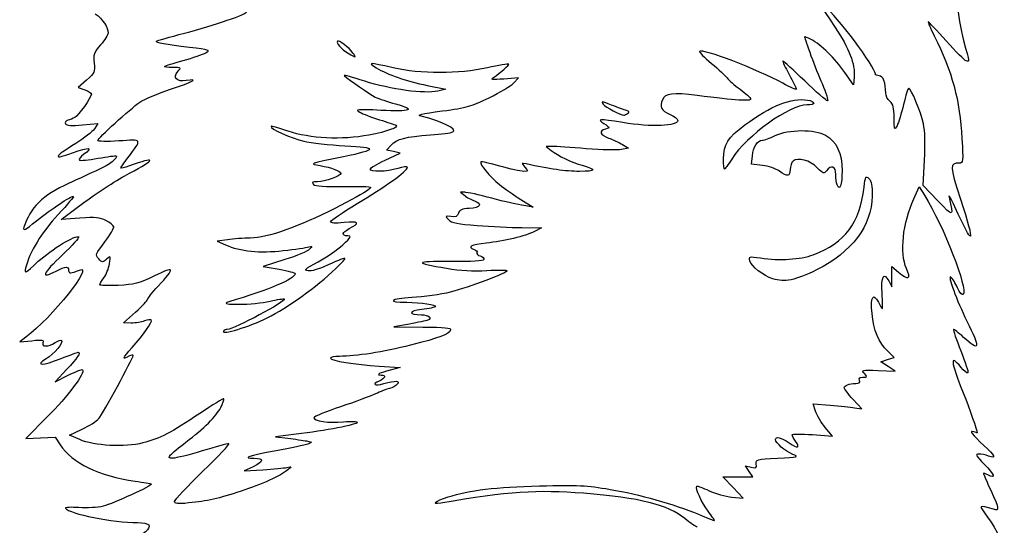
# Model space of a CAD drawing. Extents: x -1229 to -104, y 56 to 1020.
# Drawn here: x -1007 to -651, y 412 to 595 of the extents above; entities that cross this region are included whole.
import ezdxf

# ---------------------------------------------------------------- set-up
doc = ezdxf.new("R2010")
doc.units = 0
doc.layers.add('Layer_1', color=7, linetype='CONTINUOUS')

msp = doc.modelspace()

# ---------------------------------------------------------------- linework, layer by layer
at = {"layer": 'Layer_1', "color": 7}
for points in [[(-886.37485, 582.829566)], [(-787.30268, 561.014578)], [(-711.725046, 535.297805)], [(-734.88223, 501.335575)], [(-917.303584, 487.258498)]]:
    msp.add_lwpolyline(points, close=True, dxfattribs=at)
for points in [[(-705.570378, 574.130041), (-705.80452, 571.357576), (-708.937965, 575.837025)], [(-982.398047, 573.078396), (-985.467713, 570.354321), (-983.073061, 569.519549)], [(-828.440476, 571.969349), (-826.700088, 573.821918), (-831.876832, 573.435629)], [(-859.54595, 571.156696), (-852.803575, 569.808009), (-855.760025, 569.09901)], [(-983.935077, 556.872123), (-978.405109, 557.339584), (-979.62857, 555.472346)], [(-874.741096, 544.181783), (-869.303594, 546.710967), (-871.776992, 547.259924), (-874.250419, 547.808882), (-872.575852, 549.591364)], [(-814.43058, 549.10715), (-816.631795, 549.10715), (-814.843162, 547.710236)], [(-789.168387, 549.807987), (-786.961644, 548.465981), (-789.547635, 547.98086)], [(-752.678731, 544.644397), (-752.678589, 544.644397)], [(-738.668353, 542.265364), (-742.553575, 542.746998), (-742.295622, 545.739562)], [(-675.373323, 529.518387), (-680.692904, 535.054649), (-680.207953, 544.143402)], [(-684.028743, 530.233483), (-682.078365, 534.482391), (-680.214359, 531.4824)], [(-984.804406, 523.24971), (-991.554406, 522.79166), (-982.929402, 529.194387)], [(-846.05451, 532.582157), (-847.55452, 532.55948), (-846.05451, 531.384406)], [(-825.80451, 530.006655), (-821.30451, 527.24982), (-824.679524, 527.746535)], [(-825.429515, 519.841814), (-818.30452, 519.790791), (-820.929515, 518.419247)], [(-931.553575, 515.44063), (-935.303584, 514.905562), (-932.367742, 513.618066)], [(-910.937254, 508.264753), (-918.690803, 505.749005), (-912.934687, 504.781795)], [(-693.118063, 500.567131), (-691.987493, 498.482391), (-691.957446, 502.111559), (-691.927398, 505.740728), (-689.619855, 503.799052)], [(-966.290712, 485.391487), (-969.054406, 485.425786), (-964.74189, 489.344854)], [(-865.977194, 485.036476), (-871.554416, 484.019263), (-861.179414, 483.938192)], [(-1004.303452, 480.253748), (-1006.553452, 478.558035), (-1002.134891, 479.024674)], [(-696.939392, 468.259483), (-690.802384, 468.030161), (-693.353395, 469.71428), (-695.904378, 471.3984), (-693.507345, 472.205452), (-691.110369, 473.012532), (-693.395773, 475.202098)], [(-876.888454, 469.813011), (-869.304416, 469.344274), (-872.930381, 468.412186)], [(-989.490926, 468.70645), (-993.803443, 464.167361), (-989.040047, 466.561219)], [(-719.50422, 453.556828), (-720.344211, 456.293764), (-714.198302, 455.790557)], [(-705.427398, 454.834772), (-702.802403, 454.382192), (-705.989906, 457.853017)], [(-996.4692, 451.604863), (-1004.384948, 443.717546), (-999.079739, 443.98542), (-993.774529, 444.253294), (-991.913981, 441.392428)], [(-720.639383, 445.125317), (-713.351395, 444.613011), (-716.007798, 447.716438)], [(-984.899735, 443.33932), (-988.554387, 444.973436), (-984.054387, 447.059424)], [(-906.804397, 445.257411), (-914.304416, 444.372746), (-909.804416, 443.818091)], [(-922.366913, 433.518378), (-925.554416, 432.003203), (-918.804416, 432.42925)], [(-749.67738, 422.575965), (-745.552403, 422.172397), (-749.274208, 426.014901), (-752.996013, 429.857405), (-747.569424, 429.857405), (-742.142806, 429.857405), (-743.452101, 431.855603), (-744.761395, 433.85383), (-742.725978, 433.34297)]]:
    msp.add_lwpolyline(points, dxfattribs=at)
for points in [[(-716.043912, 599.438588), (-718.783795, 601.389564), (-718.788898, 601.400013), (-712.437619, 592.060456)], [(-668.374157, 600.482146), (-668.196142, 597.182145), (-667.180573, 591.275897), (-666.117099, 587.357147)], [(-979.283083, 597.010153), (-976.55726, 595.005562), (-974.678428, 592.152335), (-974.678428, 590.017416)], [(-947.156032, 589.977731), (-936.513298, 592.785213), (-924.117817, 597.045175), (-924.75051, 597.677859)], [(-697.929506, 575.260912), (-697.929506, 577.709762), (-712.111011, 596.638134), (-716.043912, 599.438588)], [(-678.884258, 594.107147), (-679.057172, 594.107147), (-678.060992, 591.829021), (-676.670655, 589.044645)], [(-672.360378, 587.169646), (-675.775644, 590.985272), (-678.711402, 594.107147), (-678.884258, 594.107147)], [(-974.678428, 590.017416), (-974.678428, 589.457106), (-975.8952, 587.542303), (-977.38234, 585.762313)], [(-957.203943, 587.082212), (-957.021109, 587.265216), (-952.499395, 588.568187), (-947.156032, 589.977731)], [(-712.437619, 592.060456), (-707.456126, 584.735145), (-705.177298, 578.785065), (-705.570378, 574.130041)], [(-945.314306, 584.838918), (-953.947332, 585.874069), (-957.703408, 586.582758), (-957.203943, 587.082212)], [(-891.949946, 587.085769), (-892.578614, 586.457099), (-890.690882, 584.350849), (-888.053584, 582.738403)], [(-886.37485, 582.829566), (-887.800677, 584.865238), (-891.412866, 587.622875), (-891.949946, 587.085769)], [(-721.093748, 587.687791), (-722.378409, 588.352127), (-723.429524, 588.777361), (-723.429524, 588.632769)], [(-723.429524, 588.632769), (-723.429524, 587.777536), (-719.435537, 577.044173), (-717.163937, 571.794644)], [(-708.937965, 575.837025), (-712.459814, 580.871684), (-717.596079, 585.879075), (-721.093748, 587.687791)], [(-676.670655, 589.044645), (-670.223197, 576.132534), (-667.441616, 565.793461), (-666.682724, 551.919657)], [(-665.165254, 579.989656), (-665.707295, 580.123026), (-668.945112, 583.35402), (-672.360378, 587.169646)], [(-666.117099, 587.357147), (-663.845272, 578.985945), (-663.935868, 579.687165), (-665.165254, 579.989656)], [(-977.38234, 585.762313), (-979.818151, 582.846837), (-980.048665, 582.192643), (-979.707317, 579.164219)], [(-947.578961, 580.135433), (-944.110091, 581.08981), (-940.435483, 582.329169), (-939.413169, 582.889561)], [(-939.413169, 582.889561), (-937.691972, 583.833039), (-938.128762, 583.977325), (-945.314306, 584.838918)], [(-888.053584, 582.738403), (-885.232375, 581.013516), (-885.107594, 581.020288), (-886.37485, 582.829566)], [(-761.377096, 583.409565), (-761.57949, 583.207228), (-759.620891, 581.266981), (-757.024753, 579.097922)], [(-731.287701, 571.889889), (-740.467672, 576.935827), (-760.269657, 584.516993), (-761.377096, 583.409565)], [(-979.707317, 579.164219), (-979.348564, 575.981473), (-979.491883, 575.657427), (-982.398047, 573.078396)], [(-954.282671, 578.003477), (-954.064403, 578.221688), (-951.047802, 579.181054), (-947.578961, 580.135433)], [(-871.893468, 577.485337), (-880.679225, 579.494917), (-881.200998, 579.496238), (-877.92857, 577.500644)], [(-830.154161, 578.832585), (-830.313184, 578.991495), (-833.786674, 578.385136), (-837.873326, 577.485128)], [(-757.024753, 579.097922), (-754.428614, 576.928854), (-751.88469, 574.555079), (-751.371562, 573.82287)], [(-731.243991, 579.857145), (-731.467928, 579.857145), (-730.476283, 577.719743), (-729.040337, 575.107359)], [(-723.391172, 572.732144), (-727.486271, 576.650894), (-731.020054, 579.857145), (-731.243991, 579.857145)], [(-951.438161, 577.606757), (-953.220841, 577.606757), (-954.500882, 577.785283), (-954.282671, 578.003477)], [(-946.507946, 572.884577), (-949.955017, 572.325197), (-951.492444, 573.96526), (-949.541669, 576.120827)], [(-949.541669, 576.120827), (-948.220866, 577.580289), (-948.254655, 577.606757), (-951.438161, 577.606757)], [(-877.92857, 577.500644), (-873.87086, 575.026064), (-866.950753, 572.637892), (-859.54595, 571.156696)], [(-837.873326, 577.485128), (-848.129272, 575.226451), (-862.018129, 575.226533), (-871.893468, 577.485337)], [(-835.640617, 574.01568), (-832.88452, 575.900589), (-829.869335, 578.54778), (-830.154161, 578.832585)], [(-952.153313, 569.740456), (-943.836746, 572.511654), (-941.793477, 573.649637), (-946.507946, 572.884577)], [(-882.125546, 572.669804), (-886.533591, 574.099192), (-889.839439, 574.999597), (-889.471871, 574.670716)], [(-889.471871, 574.670716), (-887.650243, 573.040769), (-880.285606, 567.95343), (-878.303594, 566.955907)], [(-855.760025, 569.09901), (-860.422167, 567.980946), (-872.860847, 569.665576), (-882.125546, 572.669804)], [(-837.180935, 566.688923), (-833.330891, 568.574249), (-829.397707, 570.950444), (-828.440476, 571.969349)], [(-831.876832, 573.435629), (-836.256331, 573.108832), (-836.835987, 573.198171), (-835.640617, 574.01568)], [(-751.371562, 573.82287), (-750.858463, 573.090667), (-748.749061, 571.251345), (-746.684079, 569.73549)], [(-726.429515, 569.788529), (-726.429515, 569.475561), (-728.615707, 570.421171), (-731.287701, 571.889889)], [(-729.040337, 575.107359), (-727.604391, 572.49498), (-726.429515, 570.101505), (-726.429515, 569.788529)], [(-715.215969, 565.607146), (-715.617213, 565.607146), (-719.296072, 568.813397), (-723.391172, 572.732144)], [(-717.163937, 571.794644), (-715.691282, 568.391519), (-714.814724, 565.607146), (-715.215969, 565.607146)], [(-696.523266, 574.607146), (-697.296699, 574.607146), (-697.929506, 574.90134), (-697.929506, 575.260912)], [(-694.179524, 568.305077), (-694.179524, 572.07687), (-695.120542, 574.607146), (-696.523266, 574.607146)], [(-983.073061, 569.519549), (-981.756028, 569.060422), (-980.678438, 568.367864), (-980.678438, 567.980518)], [(-963.174813, 565.101618), (-961.63611, 566.145805), (-956.676444, 568.233281), (-952.153313, 569.740456)], [(-762.215556, 567.512632), (-771.007124, 568.638884), (-773.813594, 568.294027), (-774.702227, 565.97826)], [(-746.684079, 569.73549), (-744.619068, 568.219635), (-742.929506, 566.627026), (-742.929506, 566.196361)], [(-692.679515, 565.406167), (-693.50451, 566.112555), (-694.179524, 567.417061), (-694.179524, 568.305077)], [(-685.894819, 570.107146), (-686.175449, 570.107146), (-687.014986, 567.491519), (-687.760214, 564.294645)], [(-680.599672, 557.315348), (-681.527452, 561.637321), (-685.033625, 570.107146), (-685.894819, 570.107146)], [(-980.678438, 567.980518), (-980.678438, 566.858061), (-985.439991, 560.151635), (-986.678447, 559.529824)], [(-978.429402, 551.23132), (-978.429402, 552.06034), (-966.769342, 562.6623), (-963.174813, 565.101618)], [(-878.303594, 566.955907), (-877.066072, 566.333084), (-873.784913, 565.22103), (-871.012091, 564.484672)], [(-854.117291, 561.920879), (-845.238217, 563.118457), (-843.436176, 563.62578), (-837.180935, 566.688923)], [(-793.114072, 564.052467), (-796.57166, 565.440222), (-797.017096, 565.491949), (-796.114063, 564.400811)], [(-774.702227, 565.97826), (-775.735455, 563.285699), (-775.152113, 562.072598), (-772.179506, 560.732145)], [(-742.929506, 566.196361), (-742.929506, 565.341599), (-747.935405, 565.683256), (-762.215556, 567.512632)], [(-744.957978, 556.892135), (-735.554835, 563.846083), (-728.169194, 566.788714), (-722.448737, 565.86041)], [(-722.448737, 565.86041), (-719.369915, 565.36079), (-719.431398, 564.111088), (-722.535477, 564.099814)], [(-691.149487, 559.426986), (-691.172164, 563.169923), (-691.483663, 564.38223), (-692.679515, 565.406167)], [(-876.349361, 562.128134), (-884.93108, 562.562203), (-885.630529, 562.503359), (-883.92858, 561.490492)], [(-883.92858, 561.490492), (-882.897335, 560.876774), (-879.691096, 559.648792), (-876.803584, 558.761638)], [(-871.012091, 564.484672), (-863.371219, 562.455539), (-865.370495, 561.572819), (-876.349361, 562.128134)], [(-861.803575, 560.0265), (-863.538832, 560.45391), (-861.780898, 560.887296), (-854.117291, 561.920879)], [(-796.114063, 564.400811), (-795.210463, 563.308991), (-789.824835, 560.400341), (-788.678589, 560.385094)], [(-787.677676, 562.035883), (-788.434441, 562.248652), (-790.880797, 563.156113), (-793.114072, 564.052467)], [(-787.30268, 561.014578), (-786.522671, 561.509014), (-786.605414, 561.734413), (-787.677676, 562.035883)], [(-722.535477, 564.099814), (-729.00822, 564.076287), (-744.20623, 553.135294), (-749.735603, 544.518482)], [(-687.760214, 564.294645), (-688.505443, 561.097769), (-689.566139, 557.638384), (-690.117307, 556.60714)], [(-989.163468, 558.541154), (-989.943364, 558.29814), (-990.297751, 557.752054), (-989.994274, 557.261008)], [(-986.678447, 559.529824), (-987.297194, 559.219161), (-988.415461, 558.774252), (-989.163468, 558.541154)], [(-876.803584, 558.761638), (-873.916072, 557.874482), (-871.252271, 556.97709), (-870.883994, 556.767439)], [(-850.284142, 554.337638), (-848.429263, 555.330614), (-854.091638, 558.126964), (-861.803575, 560.0265)], [(-789.05452, 557.721921), (-797.860857, 559.168815), (-798.484082, 559.134037), (-795.80452, 557.345225)], [(-769.179515, 558.461993), (-769.179515, 556.378639), (-778.717417, 556.023487), (-789.05452, 557.721921)], [(-788.678589, 560.385094), (-788.472227, 560.381975), (-787.853169, 560.66561), (-787.30268, 561.014578)], [(-772.179506, 560.732145), (-770.529515, 559.988099), (-769.179515, 558.966523), (-769.179515, 558.461993)], [(-690.117307, 556.60714), (-691.04812, 554.865619), (-691.121594, 555.06634), (-691.149487, 559.426986)], [(-989.994274, 557.261008), (-989.631043, 556.673301), (-987.730328, 556.551326), (-983.935077, 556.872123)], [(-979.62857, 555.472346), (-980.301458, 554.445383), (-983.318655, 552.06771), (-986.333443, 550.18868)], [(-915.904885, 556.380794), (-916.567398, 555.71828), (-908.526076, 552.052517), (-904.113609, 551.00554)], [(-909.713622, 554.621924), (-912.964167, 555.743962), (-915.750227, 556.535452), (-915.904885, 556.380794)], [(-880.572841, 553.207294), (-890.338394, 551.377389), (-901.94675, 551.940917), (-909.713622, 554.621924)], [(-870.883994, 556.767439), (-869.606561, 556.040126), (-873.927014, 554.452611), (-880.572841, 553.207294)], [(-858.428589, 553.277395), (-854.509833, 553.560293), (-850.844835, 554.037477), (-850.284142, 554.337638)], [(-795.242013, 555.387676), (-797.762183, 554.707446), (-797.283269, 553.286409), (-794.152318, 552.154224)], [(-795.80452, 557.345225), (-793.60098, 555.874186), (-793.589357, 555.833764), (-795.242013, 555.387676)], [(-752.678589, 544.644397), (-752.678589, 549.926532), (-751.195474, 552.27926), (-744.957978, 556.892135)], [(-734.075008, 553.032369), (-729.219572, 555.342265), (-719.761521, 555.419679), (-715.928202, 553.180904)], [(-680.207953, 544.143402), (-679.891975, 550.065628), (-680.02852, 554.654721), (-680.599672, 557.315348)], [(-970.839524, 551.096674), (-975.013937, 550.823131), (-978.429402, 550.883792), (-978.429402, 551.23132)], [(-967.539827, 545.051877), (-962.299899, 551.916539), (-962.162759, 551.665304), (-970.839524, 551.096674)], [(-904.113609, 551.00554), (-901.468091, 550.377836), (-894.784762, 549.639298), (-889.261767, 549.364394)], [(-872.575852, 549.591364), (-870.470731, 551.83218), (-867.414274, 552.628545), (-858.428589, 553.277395)], [(-794.152318, 552.154224), (-792.624869, 551.601893), (-790.382098, 550.546072), (-789.168387, 549.807987)], [(-742.295622, 545.739562), (-742.02463, 548.88378), (-740.417726, 551.35715), (-738.646243, 551.35715)], [(-738.646243, 551.35715), (-738.068797, 551.35715), (-736.011723, 552.110995), (-734.075008, 553.032369)], [(-715.928202, 553.180904), (-711.83418, 550.789852), (-709.95566, 546.760658), (-709.940976, 540.33891)], [(-666.682724, 551.919657), (-666.227169, 543.591043), (-666.279043, 543.106517), (-667.627682, 543.09566)], [(-986.333443, 550.18868), (-994.421537, 545.147603), (-994.784485, 544.127613), (-987.550781, 546.767575)], [(-987.550781, 546.767575), (-981.265209, 549.06154), (-979.858488, 548.875474), (-983.489556, 546.230438)], [(-889.261767, 549.364394), (-877.253272, 548.766652), (-877.354951, 547.94571), (-889.754627, 545.384126)], [(-814.843162, 547.710236), (-812.251304, 545.686016), (-807.557896, 543.417449), (-803.679506, 542.314261)], [(-802.18148, 548.30143), (-807.70782, 548.74457), (-813.219902, 549.10715), (-814.43058, 549.10715)], [(-789.547635, 547.98086), (-790.969918, 547.71412), (-796.655169, 547.858403), (-802.18148, 548.30143)], [(-983.489556, 546.230438), (-984.623187, 545.404649), (-985.315578, 544.493906), (-985.028258, 544.206557)], [(-985.028258, 544.206557), (-984.74091, 543.919209), (-981.704013, 544.200888), (-978.279619, 544.831994)], [(-978.279619, 544.831994), (-974.855225, 545.463354), (-971.914876, 545.841751), (-971.745534, 545.67292)], [(-971.745534, 545.67292), (-971.029729, 544.959241), (-974.201641, 542.508038), (-978.225846, 540.66498)], [(-970.179392, 541.258583), (-970.179392, 541.442835), (-968.991591, 543.149943), (-967.539827, 545.051877)], [(-966.99189, 539.448491), (-957.223106, 544.593543), (-957.223106, 545.646302), (-966.99189, 542.085279)], [(-889.754627, 545.384126), (-902.415118, 542.768655), (-902.063395, 542.900806), (-898.17857, 542.219244)], [(-880.17857, 540.879817), (-880.17857, 541.304844), (-877.731704, 542.790737), (-874.741096, 544.181783)], [(-840.258567, 543.528085), (-840.872098, 542.914554), (-836.943959, 538.173043), (-833.492353, 535.360819)], [(-833.320091, 542.007694), (-836.927178, 543.05297), (-840.049512, 543.737169), (-840.258567, 543.528085)], [(-752.381915, 540.85714), (-752.545191, 540.85714), (-752.678731, 542.561414), (-752.678731, 544.644397)], [(-749.735603, 544.518482), (-751.027833, 542.50475), (-752.218668, 540.85714), (-752.381915, 540.85714)], [(-727.561814, 543.850328), (-728.176025, 543.340545), (-728.67858, 541.952306), (-728.67858, 540.765326)], [(-718.868013, 541.431184), (-721.538844, 544.102016), (-725.822334, 545.293956), (-727.561814, 543.850328)], [(-978.225846, 540.66498), (-980.606041, 539.574917), (-985.454192, 537.362306), (-988.999569, 535.748088)], [(-966.99189, 542.085279), (-968.745033, 541.446208), (-970.179392, 541.074217), (-970.179392, 541.258583)], [(-898.17857, 542.219244), (-894.22458, 541.525521), (-890.67858, 540.167783), (-890.67858, 539.34755)], [(-884.786769, 528.503244), (-875.051008, 534.289946), (-866.67857, 540.319748), (-866.67857, 541.544712)], [(-870.172781, 541.158746), (-874.255408, 539.930041), (-880.17857, 539.765008), (-880.17857, 540.879817)], [(-866.67857, 541.544712), (-866.67857, 541.910806), (-868.250976, 541.737184), (-870.172781, 541.158746)], [(-824.854394, 540.10715), (-825.903411, 540.10715), (-829.712976, 540.962391), (-833.320091, 542.007694)], [(-823.909153, 542.806299), (-825.742432, 543.214857), (-825.747562, 543.201704), (-824.355411, 541.66337)], [(-824.355411, 541.66337), (-822.965159, 540.127162), (-822.971565, 540.10715), (-824.854394, 540.10715)], [(-804.686145, 540.10715), (-809.633509, 540.10715), (-815.483565, 540.928573), (-823.909153, 542.806299)], [(-803.679506, 542.314261), (-798.208016, 540.757956), (-798.504832, 540.10715), (-804.686145, 540.10715)], [(-732.552576, 540.19542), (-733.779354, 541.069002), (-736.531455, 542.000438), (-738.668353, 542.265364)], [(-728.67858, 540.765326), (-728.67858, 538.193991), (-729.559757, 538.064362), (-732.552576, 540.19542)], [(-715.568655, 540.334687), (-716.417348, 539.174041), (-716.707191, 539.270362), (-718.868013, 541.431184)], [(-712.178589, 539.043477), (-712.178589, 541.911458), (-713.928387, 542.577912), (-715.568655, 540.334687)], [(-709.940976, 540.33891), (-709.929638, 535.168942), (-710.767077, 532.801304), (-711.725046, 535.297805)], [(-667.627682, 543.09566), (-671.188025, 543.06703), (-671.164951, 542.334416), (-667.218472, 530.102381)], [(-982.929402, 529.194387), (-978.18565, 532.715924), (-971.01377, 537.330246), (-966.99189, 539.448491)], [(-899.093764, 536.357083), (-901.002359, 536.357083), (-901.291096, 536.169713), (-900.539717, 535.419581)], [(-890.67858, 539.34755), (-890.67858, 538.421754), (-896.488583, 536.357083), (-899.093764, 536.357083)], [(-711.724989, 535.297776), (-711.974438, 535.947902), (-712.178589, 537.633468), (-712.178589, 539.043477)], [(-702.000283, 534.360699), (-701.528683, 538.401288), (-701.395257, 538.645209), (-700.271405, 537.520961)], [(-700.271405, 537.520961), (-699.375061, 536.624249), (-699.064413, 534.947329), (-699.09463, 531.168236)], [(-988.999569, 535.748088), (-998.1612, 531.576709), (-1002.875726, 526.931915), (-1005.038986, 519.945846)], [(-900.539717, 535.419581), (-899.863398, 534.744283), (-896.72777, 534.526554), (-889.327219, 534.641074)], [(-880.928589, 533.366561), (-881.959833, 532.578161), (-887.359833, 529.58418), (-892.92858, 526.71325)], [(-889.327219, 534.641074), (-879.072775, 534.799814), (-879.057099, 534.797263), (-880.928589, 533.366561)], [(-833.492353, 535.360819), (-831.739039, 533.932299), (-828.279524, 531.522935), (-825.80451, 530.006655)], [(-720.349625, 510.048369), (-708.803915, 514.402271), (-703.511263, 521.414844), (-702.000283, 534.360699)], [(-1000.44771, 522.297184), (-995.023219, 526.659789), (-988.343008, 531.106753), (-987.213969, 531.106753)], [(-987.213969, 531.106753), (-986.845011, 531.106753), (-989.286491, 528.174595), (-992.639452, 524.590866)], [(-836.30452, 530.424057), (-840.842022, 531.62348), (-845.229515, 532.59463), (-846.05451, 532.582157)], [(-846.05451, 531.384406), (-845.229515, 530.738107), (-843.611046, 529.866709), (-842.45794, 529.448003)], [(-842.45794, 529.448003), (-839.424387, 528.34646), (-840.376432, 527.017918), (-844.387654, 526.755146)], [(-824.679524, 527.746535), (-826.535764, 528.019795), (-831.767017, 529.224605), (-836.30452, 530.424057)], [(-699.09463, 531.168236), (-699.179669, 520.544324), (-706.482794, 510.849354), (-719.103402, 504.606643)], [(-686.697591, 505.044879), (-689.210107, 510.580091), (-688.05771, 521.456372), (-684.028743, 530.233483)], [(-680.214359, 531.4824), (-673.280419, 520.322655), (-664.401912, 497.582872), (-666.25509, 495.729694)], [(-671.326753, 530.832132), (-669.725518, 523.500576), (-669.622989, 523.533855), (-675.373323, 529.518387)], [(-669.250573, 527.35714), (-670.650746, 530.450901), (-671.585017, 532.014633), (-671.326753, 530.832132)], [(-667.218472, 530.102381), (-661.783521, 513.256819), (-662.457232, 512.346699), (-669.250573, 527.35714)], [(-892.92858, 526.71325), (-905.431805, 520.267351), (-917.226425, 516.132425), (-923.369414, 516.041405)], [(-894.428589, 521.961194), (-894.428589, 522.407367), (-890.089767, 525.351288), (-884.786769, 528.503244)], [(-844.387654, 526.755146), (-847.107468, 526.577131), (-847.9584, 526.197742), (-848.340624, 524.993386)], [(-1005.038986, 519.945846), (-1005.498057, 518.463213), (-1004.718416, 518.862501), (-1000.44771, 522.297184)], [(-992.639452, 524.590866), (-998.588438, 518.232444), (-1003.104198, 510.805446), (-1004.407455, 505.236189)], [(-975.474057, 522.344778), (-977.642561, 523.490202), (-979.131713, 523.634655), (-984.804406, 523.24971)], [(-972.635414, 520.153398), (-972.77743, 520.609011), (-974.054863, 521.595128), (-975.474057, 522.344778)], [(-887.726126, 519.45755), (-883.692057, 521.54365), (-884.216466, 522.196271), (-889.492535, 521.655704)], [(-851.046718, 523.784353), (-853.222195, 524.103676), (-853.237928, 524.082274), (-851.849065, 522.693383)], [(-851.849065, 522.693383), (-850.715858, 521.560205), (-848.643732, 521.138268), (-841.493452, 520.584718)], [(-848.340624, 524.993386), (-848.722564, 523.79005), (-849.306813, 523.529008), (-851.046718, 523.784353)], [(-975.86572, 514.684091), (-973.946976, 517.236576), (-972.493342, 519.697757), (-972.635414, 520.153398)], [(-889.492535, 521.655704), (-892.8432, 521.312428), (-894.428589, 521.410507), (-894.428589, 521.961194)], [(-888.241096, 516.827367), (-890.58875, 516.868753), (-890.347295, 518.102079), (-887.726126, 519.45755)], [(-841.493452, 520.584718), (-836.577043, 520.20411), (-829.348271, 519.869792), (-825.429515, 519.841814)], [(-999.83262, 507.664176), (-995.052671, 512.044129), (-986.198485, 517.376778), (-985.261606, 516.439899)], [(-985.261606, 516.439899), (-985.030583, 516.208876), (-987.617169, 513.371225), (-991.009871, 510.134315)], [(-923.369414, 516.041405), (-925.808202, 516.005121), (-929.491087, 515.734923), (-931.553575, 515.44063)], [(-889.989364, 513.639865), (-886.969587, 516.415238), (-886.757896, 516.801175), (-888.241096, 516.827367)], [(-820.929515, 518.419247), (-824.235534, 516.691843), (-831.795307, 514.876649), (-838.359128, 514.234148)], [(-978.020135, 508.568939), (-979.312394, 509.996863), (-979.244646, 510.189165), (-975.86572, 514.684091)], [(-932.367742, 513.618066), (-926.951811, 511.242945), (-919.905534, 510.539613), (-911.469628, 511.532107)], [(-911.469628, 511.532107), (-907.253291, 512.02817), (-903.12857, 512.621688), (-902.303575, 512.851068)], [(-901.993663, 512.024315), (-902.648183, 511.34023), (-906.672813, 509.648428), (-910.937254, 508.264753)], [(-902.303575, 512.851068), (-900.926135, 513.234028), (-900.900822, 513.16645), (-901.993663, 512.024315)], [(-898.931452, 507.482135), (-895.903002, 509.132126), (-891.87908, 511.903106), (-889.989364, 513.639865)], [(-838.359128, 514.234148), (-843.591005, 513.722041), (-845.320734, 512.820369), (-842.679524, 511.982079)], [(-842.679524, 511.982079), (-841.842539, 511.716472), (-841.365354, 511.163178), (-841.619083, 510.752608)], [(-991.009871, 510.134315), (-998.532794, 502.956879), (-999.266457, 501.128419), (-993.428447, 504.106753)], [(-975.194844, 508.413317), (-976.62138, 507.151814), (-976.743666, 507.158561), (-978.020135, 508.568939)], [(-974.170828, 506.756693), (-973.711928, 509.679836), (-973.729871, 509.708806), (-975.194844, 508.413317)], [(-892.575411, 505.057124), (-887.615263, 509.829959), (-887.635814, 509.832737), (-896.893398, 505.638992)], [(-839.157222, 508.32411), (-839.356498, 507.743291), (-843.147014, 507.511899), (-851.375395, 507.578173)], [(-841.619083, 510.752608), (-841.872784, 510.342038), (-841.357729, 509.817118), (-840.474312, 509.586123)], [(-840.474312, 509.586123), (-839.590923, 509.355099), (-838.998255, 508.787206), (-839.157222, 508.32411)], [(-743.154378, 507.889616), (-743.568066, 509.471518), (-743.459272, 509.499439), (-739.316863, 508.87491)], [(-734.88223, 501.335575), (-738.440277, 502.46331), (-742.59652, 505.75629), (-743.154378, 507.889616)], [(-739.316863, 508.87491), (-732.418072, 507.834794), (-725.00315, 508.293524), (-720.349625, 510.048369)], [(-1004.407455, 505.236189), (-1004.903603, 503.116044), (-1004.648117, 503.251597), (-999.83262, 507.664176)], [(-984.990926, 504.477043), (-979.449165, 506.758479), (-994.976079, 487.283386), (-1004.303452, 480.253748)], [(-993.428447, 504.106753), (-989.866885, 505.923704), (-988.928447, 505.983657), (-988.928447, 504.394271)], [(-988.928447, 504.394271), (-988.928447, 503.192665), (-988.066488, 503.21075), (-984.990926, 504.477043)], [(-976.158652, 501.724545), (-975.322233, 502.855852), (-974.427704, 505.120309), (-974.170828, 506.756693)], [(-956.66502, 498.640394), (-950.390419, 505.50582), (-950.541137, 505.963984), (-957.910706, 502.42782)], [(-917.303584, 487.258526), (-909.792057, 490.998472), (-899.449143, 498.443017), (-892.575411, 505.057124)], [(-912.934687, 504.781795), (-909.768841, 504.249846), (-907.17857, 503.547704), (-907.17857, 503.221493)], [(-902.460472, 504.247465), (-904.171181, 504.450425), (-903.695443, 504.886564), (-898.931452, 507.482135)], [(-896.893398, 505.638992), (-898.867814, 504.744576), (-901.372989, 504.118375), (-902.460472, 504.247465)], [(-851.375395, 507.578173), (-864.30685, 507.682205), (-864.558113, 507.178318), (-852.591657, 505.138564)], [(-852.591657, 505.138564), (-847.449751, 504.262091), (-843.19869, 504.031635), (-838.00698, 504.347924)], [(-838.00698, 504.347924), (-833.976879, 504.593405), (-830.679506, 504.554854), (-830.679506, 504.261751)], [(-719.103402, 504.606643), (-726.809443, 500.794894), (-730.658693, 499.996913), (-734.88223, 501.335575)], [(-689.619855, 503.799052), (-686.017247, 500.767654), (-684.960576, 501.218164), (-686.697591, 505.044879)], [(-977.679383, 499.170529), (-977.679383, 499.444072), (-976.995071, 500.593238), (-976.158652, 501.724545)], [(-957.910706, 502.42782), (-963.689102, 499.65514), (-965.151921, 499.27235), (-971.04634, 498.990529)], [(-907.17857, 503.221493), (-907.17857, 501.331209), (-916.719562, 497.280302), (-931.17858, 493.031594)], [(-830.679506, 504.261751), (-830.679506, 503.472983), (-844.398283, 498.324387), (-851.304529, 496.521298)], [(-695.507187, 496.131194), (-695.899587, 502.245411), (-694.967131, 503.976756), (-693.118063, 500.567131)], [(-670.692529, 501.973682), (-672.09137, 503.134639), (-668.520964, 493.301395), (-664.931509, 486.107405)], [(-668.293115, 498.086816), (-669.044409, 499.752879), (-670.124126, 501.501969), (-670.692529, 501.973682)], [(-971.04634, 498.990529), (-974.694501, 498.816198), (-977.679383, 498.896986), (-977.679383, 499.170529)], [(-960.429402, 493.892731), (-960.429402, 494.238586), (-958.735417, 496.375058), (-956.66502, 498.640394)], [(-666.25509, 495.729694), (-666.651175, 495.333609), (-667.488104, 496.301584), (-668.293115, 498.086816)], [(-964.74189, 489.344854), (-962.370028, 491.500318), (-960.429402, 493.546876), (-960.429402, 493.892731)], [(-911.151978, 494.080498), (-910.301244, 493.229764), (-929.19515, 483.148063), (-931.696809, 483.117874)], [(-916.257657, 493.259783), (-913.619906, 493.881562), (-911.322369, 494.250888), (-911.151978, 494.080498)], [(-865.059846, 494.554564), (-872.949883, 494.147367), (-874.374888, 492.890627), (-866.971701, 492.86846)], [(-851.304529, 496.521298), (-854.60451, 495.659707), (-860.794413, 494.774674), (-865.059846, 494.554564)], [(-699.127965, 488.818148), (-699.689395, 494.85892), (-698.719068, 496.563817), (-696.815065, 492.881924)], [(-695.395786, 490.607405), (-695.261991, 490.607405), (-695.312164, 493.093106), (-695.507187, 496.131194)], [(-931.17858, 493.031594), (-935.642409, 491.71989), (-921.898573, 491.930107), (-916.257657, 493.259783)], [(-866.971701, 492.86846), (-861.786283, 492.854287), (-856.136863, 492.03275), (-856.555002, 491.356176)], [(-861.557698, 490.277112), (-866.416734, 489.727361), (-866.489216, 488.391619), (-861.661162, 488.36846)], [(-856.555002, 491.356176), (-856.742655, 491.052756), (-858.993732, 490.567181), (-861.557698, 490.277112)], [(-696.815065, 492.881924), (-696.16817, 491.63091), (-695.529468, 490.607405), (-695.395786, 490.607405)], [(-959.090627, 486.518287), (-959.300107, 486.727767), (-960.383906, 486.552019), (-961.499197, 486.128041)], [(-933.01302, 482.422762), (-933.936038, 480.929272), (-923.666088, 484.090611), (-917.303584, 487.258498)], [(-861.661162, 488.36846), (-859.120214, 488.357121), (-857.635427, 487.114583), (-859.367169, 486.450057)], [(-693.395773, 475.202098), (-696.7224, 478.389203), (-698.565628, 482.767569), (-699.127965, 488.818148)], [(-961.499197, 486.128041), (-962.614517, 485.704006), (-964.77069, 485.372551), (-966.290712, 485.391487)], [(-966.018331, 476.544557), (-961.928419, 481.080841), (-958.536482, 485.964142), (-959.090627, 486.518287)], [(-931.696809, 483.117874), (-932.18811, 483.112205), (-932.780381, 482.799146), (-933.01302, 482.422762)], [(-859.367169, 486.450057), (-859.935203, 486.232072), (-862.909739, 485.59595), (-865.977194, 485.036476)], [(-861.179414, 483.938192), (-853.244787, 483.876113), (-850.876243, 483.636529), (-851.109789, 482.919562)], [(-669.770447, 483.014324), (-669.942227, 482.842545), (-668.739232, 479.376822), (-667.097036, 475.312734)], [(-666.084501, 480.217039), (-667.939975, 481.927351), (-669.598639, 483.186132), (-669.770447, 483.014324)], [(-664.931509, 486.107405), (-659.976491, 476.176535), (-660.240085, 474.82988), (-666.084501, 480.217039)], [(-851.109789, 482.919562), (-851.611606, 481.379017), (-855.267676, 479.980233), (-865.554406, 477.39325)], [(-1002.134891, 479.024674), (-998.292047, 479.43051), (-997.775972, 479.335975), (-998.173871, 478.29909)], [(-998.173871, 478.29909), (-998.790888, 476.691194), (-996.229672, 476.711121), (-993.753638, 478.333389)], [(-991.44822, 479.12658), (-990.686495, 478.364854), (-994.109272, 474.27188), (-997.004353, 472.48251)], [(-993.753638, 478.333389), (-992.724038, 479.008006), (-991.686586, 479.364945), (-991.44822, 479.12658)], [(-967.130079, 473.383446), (-969.8112, 471.948548), (-969.586781, 472.586655), (-966.018331, 476.544557)], [(-865.554406, 477.39325), (-875.394709, 474.918576), (-885.324869, 473.357083), (-891.222236, 473.357083)], [(-997.004353, 472.48251), (-1001.259411, 469.852611), (-998.364756, 469.901055), (-991.640296, 472.572369)], [(-991.640296, 472.572369), (-988.477313, 473.828854), (-985.729436, 474.856866), (-985.533931, 474.856866)], [(-985.533931, 474.856866), (-984.320532, 474.856866), (-985.732356, 472.662567), (-989.490926, 468.70645)], [(-977.973902, 450.938665), (-976.483672, 452.629474), (-965.679392, 472.600318), (-965.679392, 473.664076)], [(-965.679392, 473.664076), (-965.679392, 473.936769), (-966.332211, 473.810343), (-967.130079, 473.383446)], [(-891.222236, 473.357083), (-892.98618, 473.357083), (-894.429411, 473.077871), (-894.429411, 472.736721)], [(-894.429411, 472.736721), (-894.429411, 471.825411), (-885.577918, 470.350035), (-876.888454, 469.813011)], [(-667.0476, 469.431439), (-671.11628, 474.38229), (-670.900422, 471.86949), (-666.257386, 460.232391)], [(-667.097036, 475.312734), (-665.454841, 471.248702), (-664.320841, 467.713956), (-664.577008, 467.457761)], [(-664.577008, 467.457761), (-664.83326, 467.201509), (-665.944951, 468.089745), (-667.0476, 469.431439)], [(-983.873367, 468.55182), (-982.814513, 467.492939), (-989.353871, 458.694595), (-996.4692, 451.604863)], [(-989.040047, 466.561219), (-986.420183, 467.877855), (-984.095178, 468.773632), (-983.873367, 468.55182)], [(-872.930381, 468.412186), (-876.780142, 467.422583), (-878.247978, 466.607083), (-876.179395, 466.607083)], [(-876.179395, 466.607083), (-874.295036, 466.607083), (-874.678025, 465.462397), (-876.901323, 464.44938)], [(-703.65617, 464.732334), (-703.96149, 465.527991), (-703.591257, 465.857348), (-702.39138, 465.857348)], [(-701.885679, 467.173106), (-703.012961, 468.418762), (-702.749395, 468.476646), (-696.939392, 468.259483)], [(-702.39138, 465.857348), (-700.821609, 465.857348), (-700.783824, 465.95571), (-701.885679, 467.173106)], [(-876.901323, 464.44938), (-879.701924, 463.173335), (-878.608148, 462.598328), (-875.187241, 463.548217)], [(-873.167924, 461.770526), (-874.22777, 461.504636), (-876.492057, 460.630573), (-878.199676, 459.828425)], [(-875.187241, 463.548217), (-870.991342, 464.713313), (-869.271902, 464.626772), (-870.368343, 463.305572)], [(-870.368343, 463.305572), (-870.848277, 462.727304), (-872.108079, 462.036529), (-873.167924, 461.770526)], [(-709.17738, 462.010337), (-709.17738, 462.889106), (-707.305209, 463.60732), (-705.014589, 463.60732)], [(-705.989906, 457.853017), (-707.74302, 459.761953), (-709.17738, 461.632762), (-709.17738, 462.010337)], [(-705.014589, 463.60732), (-703.731515, 463.60732), (-703.34674, 463.925991), (-703.65617, 464.732334)], [(-932.895071, 458.072561), (-933.071102, 458.248876), (-936.998702, 455.847732), (-941.622775, 452.736992)], [(-878.199676, 459.828425), (-879.907266, 459.026277), (-885.602863, 456.932665), (-890.856567, 455.175978)], [(-666.257386, 460.232391), (-663.856413, 454.214721), (-661.231956, 446.756117), (-661.185524, 445.818416)], [(-946.58845, 442.42251), (-939.959121, 447.418715), (-935.754491, 451.596954), (-934.065184, 454.867087)], [(-934.065184, 454.867087), (-933.245461, 456.453921), (-932.718898, 457.896387), (-932.895071, 458.072561)], [(-890.856567, 455.175978), (-896.110243, 453.419291), (-900.430639, 451.645654), (-900.457483, 451.234602)], [(-714.198302, 455.790557), (-710.818044, 455.513896), (-706.87114, 455.083682), (-705.427398, 454.834772)], [(-941.622775, 452.736992), (-951.867354, 445.845203), (-956.045565, 443.681518), (-962.128403, 442.118268)], [(-900.457483, 451.234602), (-900.538838, 449.987981), (-895.106324, 449.22223), (-889.741899, 449.724161)], [(-716.007798, 447.716438), (-717.468832, 449.42332), (-719.04223, 452.051518), (-719.50422, 453.556828)], [(-984.054387, 447.059424), (-981.579402, 448.206718), (-978.843175, 449.952378), (-977.973902, 450.938665)], [(-884.679392, 449.553515), (-884.679392, 448.771465), (-896.543461, 446.467776), (-906.804397, 445.257411)], [(-889.741899, 449.724161), (-886.95754, 449.984665), (-884.679392, 449.907846), (-884.679392, 449.553515)], [(-733.92738, 443.321603), (-733.92738, 444.643654), (-732.028054, 444.203348), (-729.069137, 442.195342)], [(-727.927398, 445.039427), (-727.927398, 445.368472), (-724.647798, 445.407165), (-720.639383, 445.125317)], [(-726.725906, 442.725789), (-727.386718, 443.669244), (-727.927398, 444.710409), (-727.927398, 445.039427)], [(-662.425427, 446.133373), (-664.343376, 446.869361), (-662.95525, 445.000592), (-658.779732, 441.225383)], [(-661.185524, 445.818416), (-661.179855, 445.728274), (-661.739017, 445.870006), (-662.425427, 446.133373)], [(-991.913981, 441.392428), (-987.704929, 434.920394), (-977.984107, 430.215704), (-964.959931, 428.347247)], [(-962.128403, 442.118268), (-968.561802, 440.464904), (-979.821581, 441.068683), (-984.899735, 443.33932)], [(-952.117795, 437.806148), (-951.570397, 438.465742), (-949.082202, 440.543083), (-946.58845, 442.42251)], [(-931.115083, 441.856913), (-931.630025, 441.856913), (-935.947928, 440.67566), (-940.710416, 439.231918)], [(-940.447276, 431.919411), (-934.799641, 437.385033), (-930.600142, 441.856913), (-931.115083, 441.856913)], [(-902.602488, 441.738992), (-903.591468, 441.372926), (-908.763364, 440.268406), (-914.095644, 439.284529)], [(-909.804416, 443.818091), (-907.329402, 443.513055), (-904.291909, 443.070198), (-903.054416, 442.834016)], [(-903.054416, 442.834016), (-900.82114, 442.40777), (-900.817795, 442.399635), (-902.602488, 441.738992)], [(-727.719392, 438.002391), (-730.447313, 439.153625), (-733.92738, 442.135446), (-733.92738, 443.321603)], [(-729.069137, 442.195342), (-725.860942, 440.01822), (-724.970608, 440.219764), (-726.725906, 442.725789)], [(-658.779732, 441.225383), (-654.776872, 437.606249), (-654.19458, 436.270847), (-657.101225, 437.375962)], [(-951.241266, 436.606894), (-952.871556, 436.606894), (-952.984658, 436.761666), (-952.117795, 437.806148)], [(-940.710416, 439.231918), (-945.472876, 437.788148), (-950.21178, 436.606894), (-951.241266, 436.606894)], [(-914.095644, 439.284529), (-924.211077, 437.418057), (-926.584186, 436.606894), (-921.929414, 436.606894)], [(-733.177389, 436.607405), (-725.696079, 436.963635), (-725.423216, 437.033395), (-727.719392, 438.002391)], [(-660.635461, 438.107386), (-662.006013, 438.107386), (-661.698198, 437.551285), (-658.569373, 434.374668)], [(-657.101225, 437.375962), (-658.159257, 437.778255), (-659.749691, 438.107386), (-660.635461, 438.107386)], [(-921.929414, 436.606894), (-918.277172, 436.606894), (-918.450992, 435.379833), (-922.366913, 433.518378)], [(-918.804416, 432.42925), (-915.091909, 432.663676), (-911.210655, 433.049471), (-910.179411, 433.286759)], [(-910.179411, 433.286759), (-908.340491, 433.709943), (-908.333263, 433.694353), (-909.804416, 432.476929)], [(-742.725978, 433.34297), (-740.931846, 432.892687), (-740.712047, 433.033654), (-740.871496, 434.532274)], [(-740.871496, 434.532274), (-741.046961, 436.181953), (-740.818772, 436.243521), (-733.177389, 436.607405)], [(-658.569373, 434.374668), (-654.912482, 430.661962), (-654.377216, 428.975008), (-657.36309, 430.573011)], [(-950.697553, 420.957043), (-950.708891, 421.520712), (-946.09491, 426.453789), (-940.447276, 431.919411)], [(-909.804416, 432.476929), (-912.472838, 430.268655), (-919.384413, 427.089628), (-926.679402, 424.715102)], [(-657.36309, 430.573011), (-658.223433, 431.033443), (-658.927332, 431.271666), (-658.927332, 431.102409)], [(-658.927332, 431.102409), (-658.927332, 430.933181), (-657.746079, 428.202567), (-656.302337, 425.034482)], [(-959.103269, 427.281676), (-958.583991, 426.762369), (-972.879109, 420.163682), (-976.402233, 419.296394)], [(-964.959931, 428.347247), (-961.883518, 427.905921), (-959.248006, 427.426384), (-959.103269, 427.281676)], [(-852.052394, 422.620299), (-844.292948, 425.097666), (-834.752069, 426.260636), (-819.052384, 426.642718)], [(-819.052384, 426.642718), (-805.122709, 426.981742), (-802.175528, 426.834624), (-793.552394, 425.370019)], [(-758.238293, 417.449367), (-760.604797, 420.549676), (-762.961238, 425.823562), (-762.28302, 426.50178)], [(-762.28302, 426.50178), (-762.121446, 426.663354), (-760.147143, 425.937005), (-757.895783, 424.887591)], [(-926.679402, 424.715102), (-935.03435, 421.995572), (-938.727014, 421.164737), (-945.616904, 420.454233)], [(-854.677389, 420.433115), (-858.310724, 419.820718), (-856.751272, 421.120063), (-852.052394, 422.620299)], [(-803.17474, 423.939487), (-819.874828, 425.268057), (-830.138032, 424.569345), (-854.677389, 420.433115)], [(-766.637745, 414.851811), (-772.607509, 419.784973), (-782.791058, 422.317871), (-803.17474, 423.939487)], [(-793.552394, 425.370019), (-783.070101, 423.589635), (-770.668157, 420.091172), (-761.761729, 416.402249)], [(-757.895783, 424.887591), (-755.644422, 423.838176), (-751.946145, 422.797946), (-749.67738, 422.575965)], [(-656.302337, 425.034482), (-653.199534, 418.225805), (-653.100378, 417.503622), (-655.364835, 418.205452)], [(-976.402233, 419.296394), (-978.381581, 418.809118), (-982.338917, 418.577726), (-985.196296, 418.782189)], [(-945.616904, 420.454233), (-949.647883, 420.038532), (-950.683096, 420.140976), (-950.697553, 420.957043)], [(-655.364835, 418.205452), (-660.836211, 419.901279), (-660.861326, 419.86783), (-657.479112, 415.388126)], [(-985.196296, 418.782189), (-988.053704, 418.986567), (-990.227452, 418.888488), (-990.026844, 418.563921)], [(-990.026844, 418.563921), (-988.787906, 416.55926), (-972.814989, 413.356932), (-964.054885, 413.356932)], [(-761.761729, 416.402249), (-758.714372, 415.140094), (-756.100998, 414.107405), (-755.954192, 414.107405)], [(-755.954192, 414.107405), (-755.807357, 414.107405), (-756.835228, 415.611269), (-758.238293, 417.449367)], [(-960.024246, 412.559688), (-959.19823, 411.223181), (-961.884652, 408.996369), (-966.46629, 407.219811)], [(-964.054885, 413.356932), (-962.109014, 413.356932), (-960.295238, 412.998151), (-960.024246, 412.559688)], [(-762.158239, 411.830816), (-762.628932, 411.844989), (-764.644734, 413.204882), (-766.637745, 414.851811)], [(-657.479112, 415.388126), (-653.918457, 410.672098), (-651.419263, 404.781052), (-651.443811, 401.161833)]]:
    msp.add_open_spline(points, degree=3, dxfattribs=at)

doc.saveas('drawing.dxf')
